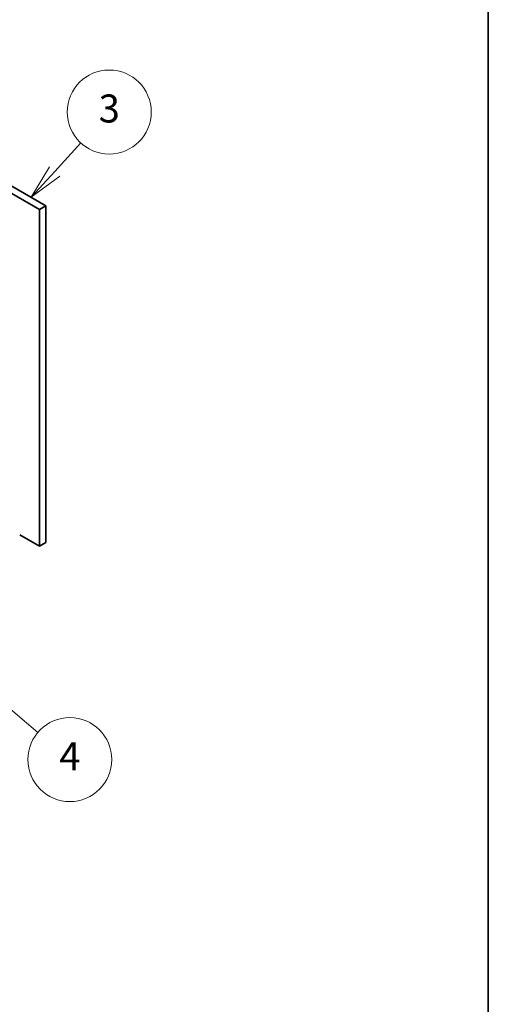
# Model space of a CAD drawing. Units: millimetres. Extents: x 65 to 8727, y 36 to 1300.
# Drawn here: x 1674 to 1825, y 287 to 603 of the extents above; entities that cross this region are included whole.
import ezdxf

# ---------------------------------------------------------------- set-up
doc = ezdxf.new("R2010")
doc.units = ezdxf.units.MM
doc.header["$LTSCALE"] = 4.5
doc.layers.add('Border (ISO)', color=7, linetype='Continuous', lineweight=35)
doc.layers.add('Visible (ISO)', color=7, linetype='Continuous', lineweight=35)
doc.layers.add('Symbol (TK)', color=100, linetype='Continuous', lineweight=18, true_color=0x00ff3f)
doc.styles.add('Note Text (TK2)', font='txt')

# ---------------------------------------------------------------- blocks, each defined once
blk = doc.blocks.new('図面枠 tk図枠')
at = {"layer": 'Border (ISO)'}
blk.add_line((405.5, 289), (405.5, 8), dxfattribs=at)
blk = doc.blocks.new('バルーン10')
at = {"layer": 'Symbol (TK)', "color": 100, "true_color": 0x00ff40}
for p, q in [((370.723, 85.327), (368.815, 86.942)), ((371.046, 85.708), (368.815, 86.942)), ((368.815, 86.942), (370.4, 84.945)), ((370.723, 85.327), (373.318, 83.13))]:
    blk.add_line(p, q, dxfattribs=at)
at = {"layer": 'Symbol (TK)'}
blk.add_circle((375.607, 81.192), 3, dxfattribs=at)
at = {"layer": 'Symbol (TK)', "color": 7, "insert": (375.607, 81.174), "char_height": 2, "attachment_point": 5, "line_spacing_factor": 0.25, "style": 'Note Text (TK2)'}
blk.add_mtext('4', dxfattribs=at)
blk = doc.blocks.new('バルーン11')
at = {"layer": 'Symbol (TK)', "color": 100, "true_color": 0x00ff40}
for p, q in [((374.527, 123.191), (376.401, 125.23)), ((374.159, 123.529), (372.835, 121.35)), ((374.527, 123.191), (372.835, 121.35)), ((372.835, 121.35), (374.895, 122.853))]:
    blk.add_line(p, q, dxfattribs=at)
at = {"layer": 'Symbol (TK)'}
blk.add_circle((378.425, 127.433), 3, dxfattribs=at)
at = {"layer": 'Symbol (TK)', "color": 7, "insert": (378.425, 127.427), "char_height": 2, "attachment_point": 5, "line_spacing_factor": 0.25, "style": 'Note Text (TK2)'}
blk.add_mtext('3', dxfattribs=at)

msp = doc.modelspace()

# ---------------------------------------------------------------- linework, layer by layer
at = {"layer": 'Visible (ISO)'}
for p, q in [((1680.442, 542.0781), (1621.2218, 576.2689)), ((1623.3431, 577.4937), (1682.5633, 543.3029)), ((1682.5633, 543.3029), (1680.442, 542.0781)), ((1680.442, 433.8923), (1680.442, 542.0781)), ((1682.5633, 543.3029), (1682.5633, 435.1171)), ((1674.1134, 437.5462), (1680.442, 433.8923)), ((1682.5633, 435.1171), (1680.442, 433.8923))]:
    msp.add_line(p, q, dxfattribs=at)

# ---------------------------------------------------------------- block references
at = {"xscale": 4.5, "yscale": 4.5, "zscale": 4.5}
msp.add_blockref('図面枠 tk図枠', (0, 0), dxfattribs=at)
at = {"layer": 'Symbol (TK)', "xscale": 4.5, "yscale": 4.5, "zscale": 4.5}
for name in ['バルーン11', 'バルーン10']:
    msp.add_blockref(name, (0, 0), dxfattribs=at)

doc.saveas('drawing.dxf')
